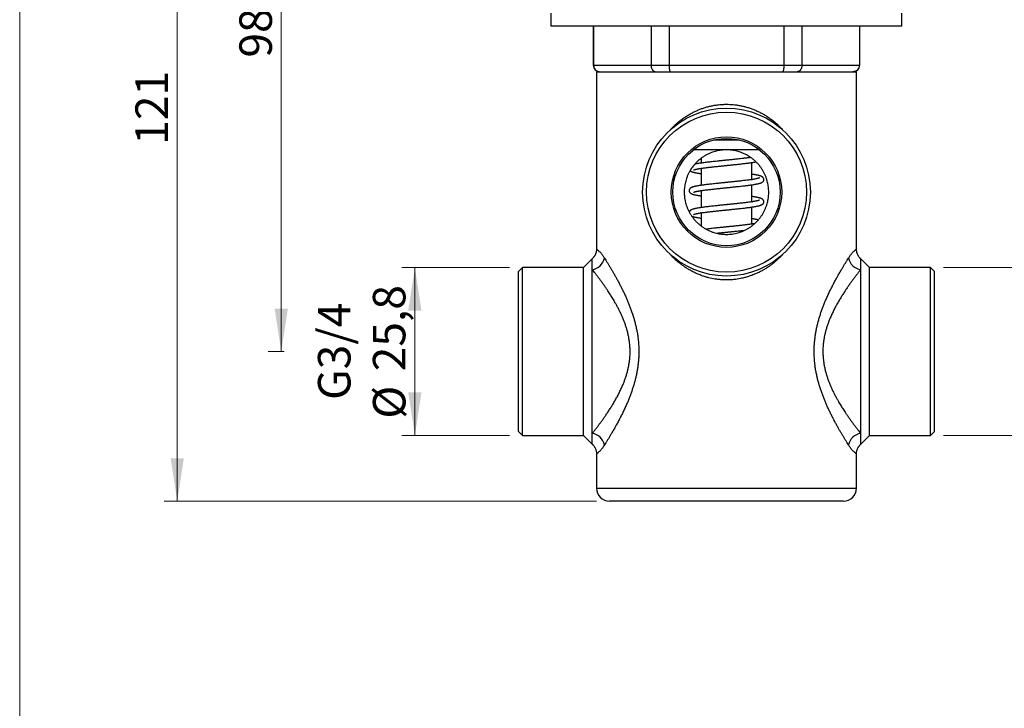
# Model space of a CAD drawing. Units: millimetres. Extents: x 20 to 400, y 25 to 574.
# Drawn here: x 20 to 171, y 268 to 374 of the extents above; entities that cross this region are included whole.
import ezdxf

# ---------------------------------------------------------------- set-up
doc = ezdxf.new("R2010")
doc.units = ezdxf.units.MM
doc.header["$LTSCALE"] = 2
doc.styles.add('SLDTEXTSTYLE2', font='TXT', dxfattribs={"width": 0.605})
doc.dimstyles.new('SLDDIMSTYLE1', dxfattribs={"dimtxt": 5, "dimasz": 6.604, "dimexe": 0, "dimexo": 0.0625, "dimgap": 1.25, "dimtad": 1, "dimrnd": 1e-09, "dimzin": 12, "dimdsep": 46, "dimtxsty": 'SLDTEXTSTYLE2', "dimsah": 1, "dimcen": 0.09, "dimadec": 0, "dimazin": 3, "dimtfac": 1, "dimtofl": 0, "dimtmove": 0, "dimatfit": 3, "dimfxl": 0, "dimfrac": 2, "dimtolj": 1, "dimtzin": 12, "dimarcsym": 0})

# ---------------------------------------------------------------- blocks, each defined once
blk = doc.blocks.new('_D_2')
at = {"color": 7, "linetype": 'Continuous', "lineweight": 0}
for p, q in [((86.24, 421.04), (42.24, 421.04)), ((44.24, 300.04), (44.24, 421.04)), ((108.74, 300.04), (42.24, 300.04))]:
    blk.add_line(p, q, dxfattribs=at)
at = {"color": 7, "linetype": 'Continuous', "lineweight": 18}
for points in [[(44.24, 421.04), (43.22, 414.44), (45.26, 414.44)], [(44.24, 300.04), (45.26, 306.64), (43.22, 306.64)]]:
    blk.add_solid(points, dxfattribs=at)
at = {"color": 7, "linetype": 'Continuous', "lineweight": 18, "insert": (37.8, 354.81), "char_height": 5, "attachment_point": 1, "rotation": 90, "style": 'SLDTEXTSTYLE2'}
blk.add_mtext('121', dxfattribs=at)
blk = doc.blocks.new('_D_3')
at = {"color": 7, "linetype": 'Continuous', "lineweight": 0}
for p, q in [((86.24, 421.04), (58.24, 421.04)), ((60.24, 323.04), (60.24, 421.04)), ((60.67, 323.04), (58.24, 323.04))]:
    blk.add_line(p, q, dxfattribs=at)
at = {"color": 7, "linetype": 'Continuous', "lineweight": 18}
for points in [[(60.24, 421.04), (59.22, 414.44), (61.26, 414.44)], [(60.24, 323.04), (61.26, 329.64), (59.22, 329.64)]]:
    blk.add_solid(points, dxfattribs=at)
at = {"color": 7, "linetype": 'Continuous', "lineweight": 18, "insert": (53.8, 368.22), "char_height": 5, "attachment_point": 1, "rotation": 90, "style": 'SLDTEXTSTYLE2'}
blk.add_mtext('98', dxfattribs=at)
blk = doc.blocks.new('_D_4')
at = {"color": 7, "linetype": 'Continuous', "lineweight": 0}
for p, q in [((162.14, 335.94), (191.24, 335.94)), ((189.24, 335.94), (189.24, 310.14)), ((162.14, 310.14), (191.24, 310.14))]:
    blk.add_line(p, q, dxfattribs=at)
at = {"color": 7, "linetype": 'Continuous', "lineweight": 18}
for points in [[(189.24, 335.94), (188.22, 329.34), (190.26, 329.34)], [(189.24, 310.14), (190.26, 316.74), (188.22, 316.74)]]:
    blk.add_solid(points, dxfattribs=at)
at = {"color": 7, "linetype": 'Continuous', "lineweight": 18, "char_height": 5, "attachment_point": 1, "rotation": 90, "style": 'SLDTEXTSTYLE2'}
for s, insert in [('25,8', (182.78, 320)), ('G3/4', (174.34, 315.6)), ('%%c', (182.8, 312.71))]:
    blk.add_mtext(s, dxfattribs=dict(at, insert=insert))
blk = doc.blocks.new('_D_5')
at = {"color": 7, "linetype": 'Continuous', "lineweight": 0}
for p, q in [((95.34, 335.94), (78.8, 335.94)), ((80.8, 335.94), (80.8, 310.14)), ((95.34, 310.14), (78.8, 310.14))]:
    blk.add_line(p, q, dxfattribs=at)
at = {"color": 7, "linetype": 'Continuous', "lineweight": 18}
for points in [[(80.8, 335.94), (79.78, 329.34), (81.81, 329.34)], [(80.8, 310.14), (81.81, 316.74), (79.78, 316.74)]]:
    blk.add_solid(points, dxfattribs=at)
at = {"color": 7, "linetype": 'Continuous', "lineweight": 18, "char_height": 5, "attachment_point": 1, "rotation": 90, "style": 'SLDTEXTSTYLE2'}
for s, insert in [('25,8', (74.34, 320)), ('G3/4', (65.89, 315.6)), ('%%c', (74.35, 312.71))]:
    blk.add_mtext(s, dxfattribs=dict(at, insert=insert))

msp = doc.modelspace()

# ---------------------------------------------------------------- linework, layer by layer
at = {"color": 7, "linetype": 'Continuous', "lineweight": 18}
msp.add_line((20, 574), (20, 25.482), dxfattribs=at)
at = {"color": 7, "linetype": 'Continuous', "lineweight": 25}
for p, q in [((101.741, 375.04), (101.741, 373.04)), ((155.741, 373.04), (155.741, 375.04)), ((155.741, 373.04), (101.741, 373.04)), ((108.241, 373.04), (108.241, 367.04)), ((108.303, 373.04), (108.303, 367.04)), ((117.135, 373.04), (117.135, 367.04)), ((119.909, 373.04), (119.909, 367.04)), ((137.572, 373.04), (137.572, 367.04)), ((140.346, 373.04), (140.346, 367.04)), ((149.178, 373.04), (149.178, 367.04)), ((149.241, 367.04), (149.241, 373.04)), ((108.303, 367.04), (117.135, 367.04)), ((117.135, 367.04), (119.909, 367.04)), ((119.909, 367.04), (137.572, 367.04)), ((137.572, 367.04), (140.346, 367.04)), ((140.346, 367.04), (149.178, 367.04)), ((108.741, 366.04), (108.741, 338.765)), ((108.741, 366.04), (128.741, 366.04)), ((128.741, 366.04), (148.741, 366.04)), ((148.741, 338.765), (148.741, 366.04)), ((130.756, 355.54), (126.725, 355.54)), ((128.741, 354.04), (123.66, 354.04)), ((133.821, 354.04), (128.741, 354.04)), ((124.841, 352.738), (124.841, 352)), ((132.641, 349.469), (132.641, 352.086)), ((124.841, 351.196), (124.841, 348.58)), ((132.641, 349.486), (132.693, 349.478)), ((132.641, 346.05), (132.641, 348.666)), ((124.841, 347.76), (124.787, 347.768)), ((124.841, 347.776), (124.841, 345.16)), ((124.841, 344.34), (124.787, 344.348)), ((124.841, 344.356), (124.841, 342.343)), ((132.641, 342.63), (132.641, 345.246)), ((132.641, 342.646), (132.694, 342.638)), ((108.091, 337.29), (106.741, 335.94)), ((108.091, 335.641), (108.091, 337.29)), ((150.741, 335.94), (149.391, 337.29)), ((149.391, 335.641), (149.391, 337.29)), ((97.341, 335.94), (96.741, 335.34)), ((96.741, 323.04), (96.741, 335.34)), ((106.741, 335.94), (97.341, 335.94)), ((97.341, 323.04), (97.341, 335.94)), ((106.741, 323.04), (106.741, 335.94)), ((108.091, 310.439), (108.091, 335.641)), ((149.391, 310.439), (149.391, 335.641)), ((160.141, 335.94), (150.741, 335.94)), ((150.741, 323.04), (150.741, 335.94)), ((160.741, 335.34), (160.141, 335.94)), ((160.141, 323.04), (160.141, 335.94)), ((160.741, 323.04), (160.741, 335.34)), ((96.741, 310.74), (96.741, 323.04)), ((97.341, 310.14), (97.341, 323.04)), ((106.741, 310.14), (106.741, 323.04)), ((150.741, 310.14), (150.741, 323.04)), ((160.141, 310.14), (160.141, 323.04)), ((160.741, 310.74), (160.741, 323.04)), ((96.741, 310.74), (97.341, 310.14)), ((160.141, 310.14), (160.741, 310.74)), ((97.341, 310.14), (106.741, 310.14)), ((106.741, 310.14), (108.091, 308.79)), ((108.091, 308.79), (108.091, 310.439)), ((149.391, 308.79), (149.391, 310.439)), ((149.391, 308.79), (150.741, 310.14)), ((150.741, 310.14), (160.141, 310.14)), ((108.741, 307.316), (108.741, 302.04)), ((148.741, 302.04), (148.741, 307.316)), ((146.741, 300.04), (110.741, 300.04))]:
    msp.add_line(p, q, dxfattribs=at)
at = {"color": 8, "linetype": 'Continuous', "lineweight": 25}
for p, q in [((108.241, 367.04), (108.303, 367.04)), ((149.178, 367.04), (149.241, 367.04)), ((108.741, 302.04), (148.741, 302.04))]:
    msp.add_line(p, q, dxfattribs=at)
at = {"color": 7, "linetype": 'Continuous', "lineweight": 25}
for radius in [12.9, 12.3, 8.5, 8.25]:
    msp.add_circle((128.741, 347.54), radius, dxfattribs=at)
for centre, radius, start, end in [((109.241, 367.04), 1, 180, 270), ((148.241, 367.04), 1, 270, 0), ((107.763, 337.869), 2.252, 278.35785, 348.22637), ((149.718, 337.869), 2.252, 191.77363, 261.64215), ((107.763, 308.211), 2.252, 11.77363, 81.64215), ((149.718, 308.211), 2.252, 98.35785, 168.22637), ((110.741, 302.04), 2, 180, 270), ((146.741, 302.04), 2, 270, 0)]:
    msp.add_arc(centre, radius, start, end, dxfattribs=at)
for points, knots in [([(108.303, 367.04), (108.306, 366.986), (108.311, 366.875), (108.352, 366.715), (108.417, 366.563), (108.505, 366.425), (108.615, 366.303), (108.743, 366.201), (108.887, 366.12), (109.028, 366.071), (109.159, 366.046), (109.239, 366.04), (109.281, 366.04), (109.284, 366.04)], [0, 0, 0, 0, 0.1025348, 0.2080712, 0.3105986, 0.4160417, 0.5196969, 0.6262259, 0.7323246, 0.8413647, 0.9171775, 0.9940099, 1, 1, 1, 1]), ([(117.135, 367.04), (117.137, 366.986), (117.141, 366.875), (117.173, 366.715), (117.222, 366.563), (117.29, 366.425), (117.374, 366.303), (117.472, 366.201), (117.583, 366.12), (117.691, 366.071), (117.791, 366.046), (117.852, 366.04), (117.884, 366.04), (117.886, 366.04)], [0, 0, 0, 0, 0.1025348, 0.2080712, 0.3105986, 0.4160417, 0.5196969, 0.6262259, 0.7323246, 0.8413647, 0.9171775, 0.9940099, 1, 1, 1, 1]), ([(119.909, 367.04), (119.91, 366.986), (119.911, 366.875), (119.92, 366.715), (119.935, 366.563), (119.956, 366.425), (119.981, 366.303), (120.011, 366.201), (120.045, 366.12), (120.078, 366.071), (120.109, 366.046), (120.128, 366.04), (120.138, 366.04), (120.138, 366.04)], [0, 0, 0, 0, 0.1025348, 0.2080712, 0.3105986, 0.4160417, 0.5196969, 0.6262259, 0.7323246, 0.8413647, 0.9171775, 0.9940099, 1, 1, 1, 1]), ([(137.572, 367.04), (137.572, 366.986), (137.571, 366.875), (137.561, 366.715), (137.546, 366.563), (137.526, 366.425), (137.5, 366.303), (137.47, 366.201), (137.436, 366.12), (137.403, 366.071), (137.373, 366.046), (137.354, 366.04), (137.344, 366.04), (137.343, 366.04)], [0, 0, 0, 0, 0.1025348, 0.2080712, 0.3105986, 0.4160417, 0.5196969, 0.6262259, 0.7323246, 0.8413647, 0.9171775, 0.9940099, 1, 1, 1, 1]), ([(140.346, 367.04), (140.344, 366.986), (140.34, 366.875), (140.309, 366.715), (140.259, 366.563), (140.191, 366.425), (140.107, 366.303), (140.009, 366.201), (139.898, 366.12), (139.791, 366.071), (139.691, 366.046), (139.629, 366.04), (139.597, 366.04), (139.595, 366.04)], [0, 0, 0, 0, 0.1025348, 0.2080712, 0.3105986, 0.4160417, 0.5196969, 0.6262259, 0.7323246, 0.8413647, 0.9171775, 0.9940099, 1, 1, 1, 1]), ([(149.178, 367.04), (149.176, 366.986), (149.17, 366.875), (149.129, 366.715), (149.064, 366.563), (148.976, 366.425), (148.866, 366.303), (148.739, 366.201), (148.594, 366.12), (148.453, 366.071), (148.323, 366.046), (148.242, 366.04), (148.2, 366.04), (148.197, 366.04)], [0, 0, 0, 0, 0.1025348, 0.2080712, 0.3105986, 0.4160417, 0.5196969, 0.6262259, 0.7323246, 0.8413647, 0.9171775, 0.9940099, 1, 1, 1, 1]), ([(128.741, 354.04), (128.875, 354.038), (129.143, 354.033), (129.545, 353.993), (129.942, 353.932), (130.334, 353.846), (130.716, 353.737), (131.089, 353.605), (131.451, 353.452), (131.802, 353.278), (132.14, 353.085), (132.472, 352.867), (132.796, 352.626), (133.11, 352.358), (133.406, 352.072), (133.684, 351.768), (133.95, 351.436), (134.203, 351.073), (134.438, 350.679), (134.647, 350.266), (134.827, 349.837), (134.965, 349.427), (135.069, 349.04), (135.143, 348.679), (135.198, 348.313), (135.232, 347.943), (135.244, 347.572), (135.235, 347.2), (135.205, 346.83), (135.154, 346.462), (135.082, 346.099), (134.984, 345.715), (134.852, 345.311), (134.682, 344.892), (134.486, 344.489), (134.268, 344.111), (134.033, 343.76), (133.784, 343.433), (133.514, 343.122), (133.225, 342.829), (132.907, 342.545), (132.557, 342.272), (132.173, 342.015), (131.769, 341.783), (131.348, 341.58), (130.922, 341.411), (130.493, 341.276), (130.063, 341.172), (129.624, 341.096), (129.181, 341.05), (128.754, 341.036), (128.345, 341.049), (127.955, 341.085), (127.569, 341.143), (127.188, 341.225), (126.785, 341.336), (126.364, 341.484), (125.929, 341.674), (125.512, 341.893), (125.129, 342.13), (124.78, 342.381), (124.463, 342.641), (124.162, 342.92), (123.881, 343.217), (123.609, 343.543), (123.351, 343.898), (123.108, 344.286), (122.892, 344.693), (122.704, 345.115), (122.557, 345.521), (122.446, 345.906), (122.364, 346.267), (122.301, 346.634), (122.259, 347.005), (122.239, 347.379), (122.241, 347.753), (122.264, 348.127), (122.309, 348.498), (122.374, 348.865), (122.466, 349.253), (122.59, 349.659), (122.752, 350.079), (122.94, 350.484), (123.149, 350.863), (123.375, 351.217), (123.616, 351.545), (123.877, 351.858), (124.156, 352.154), (124.465, 352.442), (124.807, 352.721), (125.184, 352.986), (125.581, 353.226), (125.995, 353.438), (126.4, 353.609), (126.792, 353.745), (127.166, 353.85), (127.547, 353.933), (127.934, 353.993), (128.332, 354.033), (128.602, 354.038), (128.741, 354.04)], [0, 0, 0, 0, 0.0096158, 0.0192667, 0.028931, 0.038585, 0.0482034, 0.0577872, 0.0673989, 0.0770226, 0.0866392, 0.0962271, 0.1065083, 0.1168181, 0.1271385, 0.13745, 0.1477325, 0.159123, 0.1705599, 0.1820067, 0.1934321, 0.204813, 0.2136819, 0.222581, 0.2314882, 0.240383, 0.2492482, 0.2581235, 0.2670288, 0.2759464, 0.2848559, 0.2937347, 0.3048025, 0.3159003, 0.3270024, 0.338076, 0.3483483, 0.358649, 0.3689598, 0.3792612, 0.3895339, 0.4009651, 0.4124427, 0.4239314, 0.4354, 0.4468235, 0.4574503, 0.4681245, 0.4788124, 0.4894816, 0.5001042, 0.5094452, 0.5188184, 0.5282039, 0.5375798, 0.5469232, 0.5584936, 0.5700984, 0.5817069, 0.5932824, 0.6035072, 0.6137603, 0.6240241, 0.6342792, 0.6445056, 0.6558613, 0.667262, 0.6786725, 0.6900627, 0.7014095, 0.7103356, 0.7192922, 0.7282565, 0.7372082, 0.7461302, 0.7550672, 0.7640353, 0.7730158, 0.7819876, 0.7909279, 0.8019317, 0.8129655, 0.8240038, 0.8350135, 0.8451755, 0.8553651, 0.8655646, 0.8757554, 0.8859183, 0.8973285, 0.9087842, 0.9202509, 0.931698, 0.943101, 0.9524688, 0.9618685, 0.9712771, 0.9806731, 0.9900378, 1, 1, 1, 1]), ([(123.674, 350.945), (123.674, 350.945), (123.673, 350.943), (123.678, 350.946), (123.687, 350.95), (123.7, 350.955), (123.72, 350.963), (123.745, 350.972), (123.779, 350.984), (123.823, 350.997), (123.874, 351.011), (123.928, 351.025), (123.981, 351.038), (124.031, 351.05), (124.081, 351.061), (124.132, 351.072), (124.193, 351.085), (124.267, 351.099), (124.356, 351.116), (124.453, 351.133), (124.565, 351.153), (124.7, 351.174), (124.861, 351.199), (125.05, 351.227), (125.271, 351.258), (125.525, 351.291), (125.784, 351.323), (126.039, 351.354), (126.285, 351.383), (126.545, 351.412), (126.81, 351.442), (127.082, 351.471), (127.353, 351.5), (127.618, 351.528), (127.858, 351.552), (128.07, 351.574), (128.255, 351.593), (128.41, 351.609), (128.535, 351.622), (128.634, 351.632), (128.71, 351.64), (128.782, 351.647), (128.864, 351.655), (128.969, 351.666), (129.1, 351.679), (129.258, 351.695), (129.443, 351.714), (129.654, 351.736), (129.89, 351.76), (130.172, 351.79), (130.486, 351.823), (130.818, 351.859), (131.145, 351.896), (131.464, 351.933), (131.774, 351.97), (132.059, 352.006), (132.321, 352.04), (132.56, 352.073), (132.79, 352.107), (133.009, 352.142), (133.174, 352.17), (133.257, 352.186), (133.278, 352.19)], [0, 0, 0, 0, 0.00085876, 0.0126597, 0.02327718, 0.03267105, 0.04094882, 0.05019461, 0.06117453, 0.07389644, 0.08679775, 0.09943803, 0.11015549, 0.11930943, 0.12820638, 0.13696175, 0.14557493, 0.15882077, 0.17171164, 0.18486818, 0.19977671, 0.21688276, 0.23618882, 0.25769791, 0.28141487, 0.30734202, 0.3354805, 0.35649939, 0.37860733, 0.40180519, 0.42492384, 0.44646159, 0.47020856, 0.49166566, 0.51083095, 0.52769815, 0.54226544, 0.55453137, 0.5644942, 0.57175106, 0.57768979, 0.58254922, 0.58873694, 0.59694827, 0.60718413, 0.61968727, 0.63429154, 0.65099825, 0.66980881, 0.69072516, 0.71926747, 0.74701022, 0.77394605, 0.80357771, 0.83217096, 0.85972331, 0.88623229, 0.91169664, 0.93611691, 0.96420879, 0.99118602, 1, 1, 1, 1]), ([(132.469, 352.864), (132.434, 352.859), (132.301, 352.84), (132.082, 352.811), (131.82, 352.777), (131.586, 352.748), (131.339, 352.719), (131.061, 352.687), (130.758, 352.653), (130.435, 352.618), (130.127, 352.585), (129.836, 352.555), (129.564, 352.527), (129.33, 352.503), (129.133, 352.483), (128.977, 352.467), (128.849, 352.454), (128.76, 352.445), (128.7, 352.439), (128.651, 352.434), (128.589, 352.427), (128.508, 352.419), (128.408, 352.409), (128.28, 352.396), (128.121, 352.38), (127.928, 352.36), (127.717, 352.338), (127.498, 352.315), (127.212, 352.285), (126.869, 352.249), (126.478, 352.206), (126.113, 352.164), (125.774, 352.124), (125.434, 352.082), (125.095, 352.037), (124.76, 351.989), (124.454, 351.941), (124.219, 351.899), (124.048, 351.866), (123.939, 351.843), (123.879, 351.83), (123.854, 351.824)], [0, 0, 0, 0, 0.0149194, 0.0571583, 0.0844054, 0.1122999, 0.1408402, 0.1692779, 0.2052864, 0.239101, 0.2707116, 0.3001164, 0.3273132, 0.3522982, 0.3695836, 0.3854647, 0.3982568, 0.4075007, 0.4116915, 0.4159117, 0.4219837, 0.4299096, 0.4396899, 0.4513253, 0.4677377, 0.4868249, 0.5085065, 0.5307298, 0.5526143, 0.5953627, 0.6367638, 0.6768137, 0.7155082, 0.7528464, 0.7986303, 0.8444662, 0.8903724, 0.9363608, 0.9615782, 0.9841716, 1, 1, 1, 1]), ([(123.147, 350.849), (123.16, 350.837), (123.183, 350.815), (123.216, 350.79), (123.243, 350.772), (123.271, 350.753), (123.304, 350.735), (123.345, 350.713), (123.397, 350.69), (123.456, 350.666), (123.515, 350.645), (123.568, 350.628), (123.617, 350.613), (123.672, 350.597), (123.736, 350.58), (123.818, 350.56), (123.92, 350.536), (124.045, 350.51), (124.196, 350.48), (124.369, 350.449), (124.566, 350.417), (124.724, 350.392), (124.822, 350.378), (124.841, 350.376)], [0, 0, 0, 0, 0.0297138, 0.0543978, 0.0761348, 0.1013199, 0.1301028, 0.1624764, 0.2101643, 0.2592135, 0.3032425, 0.3423039, 0.3773858, 0.4092451, 0.4561419, 0.5081939, 0.5660325, 0.6387712, 0.7174245, 0.8002091, 0.8871231, 0.9781708, 1, 1, 1, 1]), ([(123.673, 347.524), (123.673, 347.524), (123.671, 347.522), (123.68, 347.527), (123.706, 347.538), (123.741, 347.551), (123.788, 347.566), (123.847, 347.584), (123.915, 347.602), (123.987, 347.62), (124.061, 347.637), (124.141, 347.654), (124.226, 347.671), (124.318, 347.689), (124.421, 347.708), (124.54, 347.728), (124.681, 347.751), (124.846, 347.777), (125.037, 347.805), (125.256, 347.836), (125.494, 347.867), (125.749, 347.899), (126.019, 347.932), (126.314, 347.966), (126.622, 348.001), (126.928, 348.034), (127.219, 348.066), (127.491, 348.094), (127.75, 348.121), (127.993, 348.146), (128.218, 348.169), (128.412, 348.189), (128.559, 348.204), (128.662, 348.215), (128.725, 348.221), (128.775, 348.226), (128.823, 348.231), (128.895, 348.238), (129.005, 348.25), (129.159, 348.265), (129.35, 348.285), (129.559, 348.306), (129.782, 348.329), (130.008, 348.353), (130.244, 348.378), (130.478, 348.402), (130.753, 348.432), (131.062, 348.466), (131.398, 348.505), (131.71, 348.542), (131.998, 348.578), (132.263, 348.612), (132.519, 348.647), (132.765, 348.683), (132.995, 348.72), (133.198, 348.754), (133.376, 348.788), (133.529, 348.819), (133.665, 348.85), (133.792, 348.882), (133.892, 348.911), (133.968, 348.935), (134.022, 348.955), (134.08, 348.978), (134.14, 349.005), (134.197, 349.035), (134.248, 349.067), (134.295, 349.103), (134.34, 349.143), (134.389, 349.197), (134.432, 349.261), (134.461, 349.322), (134.476, 349.37), (134.485, 349.413), (134.49, 349.458), (134.49, 349.512), (134.479, 349.579), (134.452, 349.657), (134.406, 349.737), (134.35, 349.803), (134.301, 349.848), (134.25, 349.887), (134.195, 349.921), (134.139, 349.951), (134.085, 349.975), (134.036, 349.995), (133.987, 350.013), (133.919, 350.037), (133.83, 350.063), (133.727, 350.09), (133.634, 350.113), (133.547, 350.132), (133.459, 350.151), (133.367, 350.169), (133.27, 350.188), (133.165, 350.206), (133.048, 350.227), (132.91, 350.249), (132.773, 350.27), (132.679, 350.284), (132.641, 350.29)], [0, 0, 0, 0, 0.0007147, 0.0103729, 0.020075, 0.0293074, 0.0378927, 0.0490355, 0.0588996, 0.0676949, 0.0763641, 0.0850166, 0.0936513, 0.102267, 0.111267, 0.1214145, 0.1327286, 0.1452109, 0.1588632, 0.1736886, 0.1896861, 0.2046481, 0.2205119, 0.2372787, 0.2546291, 0.2709692, 0.286079, 0.2999573, 0.3126033, 0.3252986, 0.3364421, 0.3460324, 0.3540665, 0.3581312, 0.3612607, 0.3634547, 0.3654652, 0.3683859, 0.3741154, 0.3817011, 0.3911441, 0.4024455, 0.412826, 0.4243978, 0.4366815, 0.4487558, 0.4605958, 0.4798067, 0.4983699, 0.5162848, 0.5335497, 0.5501633, 0.5661248, 0.5844208, 0.6018338, 0.6183827, 0.6340699, 0.6488955, 0.6624818, 0.676842, 0.6918483, 0.7000677, 0.7075336, 0.7152931, 0.7247006, 0.7328593, 0.7407079, 0.7478975, 0.7544437, 0.761263, 0.7691991, 0.7747127, 0.7789772, 0.7822096, 0.7855128, 0.7902551, 0.7954418, 0.8020724, 0.811683, 0.8195084, 0.8263781, 0.8342559, 0.8431503, 0.8517586, 0.859329, 0.8658875, 0.8725666, 0.8806797, 0.8944105, 0.9066577, 0.9162951, 0.9249971, 0.9336803, 0.9423457, 0.9509942, 0.9596789, 0.9692599, 0.9800397, 0.9920165, 1, 1, 1, 1]), ([(124.841, 351.179), (124.836, 351.18), (124.817, 351.183), (124.8, 351.186), (124.787, 351.188)], [0, 0, 0, 0, 0.2426854, 1, 1, 1, 1]), ([(133.811, 349.722), (133.81, 349.722), (133.81, 349.722), (133.802, 349.718), (133.784, 349.711), (133.755, 349.7), (133.715, 349.686), (133.671, 349.672), (133.627, 349.66), (133.575, 349.646), (133.512, 349.63), (133.429, 349.61), (133.323, 349.588), (133.193, 349.562), (133.035, 349.533), (132.852, 349.502), (132.644, 349.469), (132.407, 349.435), (132.141, 349.399), (131.845, 349.36), (131.519, 349.32), (131.199, 349.283), (130.9, 349.249), (130.637, 349.22), (130.385, 349.193), (130.134, 349.166), (129.888, 349.14), (129.649, 349.116), (129.43, 349.093), (129.231, 349.073), (129.055, 349.055), (128.906, 349.04), (128.795, 349.028), (128.711, 349.02), (128.636, 349.012), (128.544, 349.003), (128.429, 348.991), (128.276, 348.975), (128.081, 348.955), (127.841, 348.931), (127.578, 348.904), (127.254, 348.87), (126.888, 348.831), (126.494, 348.787), (126.125, 348.745), (125.783, 348.705), (125.468, 348.666), (125.175, 348.627), (124.902, 348.589), (124.647, 348.551), (124.408, 348.513), (124.211, 348.478), (124.052, 348.447), (123.929, 348.421), (123.825, 348.398), (123.744, 348.378), (123.681, 348.361), (123.627, 348.346), (123.572, 348.329), (123.517, 348.311), (123.461, 348.291), (123.405, 348.269), (123.35, 348.244), (123.3, 348.218), (123.255, 348.192), (123.214, 348.164), (123.168, 348.127), (123.118, 348.078), (123.073, 348.021), (123.036, 347.958), (123.011, 347.897), (122.997, 347.838), (122.991, 347.785), (122.992, 347.732), (123, 347.678), (123.016, 347.626), (123.038, 347.574), (123.067, 347.523), (123.108, 347.468), (123.163, 347.412), (123.217, 347.369), (123.267, 347.336), (123.316, 347.308), (123.361, 347.286), (123.406, 347.266), (123.466, 347.242), (123.549, 347.213), (123.665, 347.178), (123.799, 347.144), (123.942, 347.111), (124.097, 347.079), (124.271, 347.047), (124.47, 347.012), (124.66, 346.982), (124.791, 346.963), (124.841, 346.956)], [0, 0, 0, 0, 0.0041696, 0.0107427, 0.0183185, 0.0288962, 0.0380844, 0.0459386, 0.0528441, 0.0590924, 0.0679697, 0.0778211, 0.088648, 0.1020325, 0.1162836, 0.1313849, 0.1473391, 0.1641447, 0.1818033, 0.2003172, 0.2196867, 0.2398842, 0.2546974, 0.2686835, 0.2818424, 0.2941713, 0.307243, 0.3192284, 0.3301263, 0.3399352, 0.3486537, 0.3561022, 0.3619398, 0.3650635, 0.3684298, 0.3729434, 0.3786047, 0.3854143, 0.3955415, 0.4074651, 0.4210916, 0.4349449, 0.456539, 0.4774371, 0.4976379, 0.5171392, 0.5359398, 0.5541495, 0.5723337, 0.5905737, 0.6088754, 0.6272424, 0.6401398, 0.6523622, 0.6632882, 0.6729157, 0.6795679, 0.6858072, 0.6927671, 0.700645, 0.7076247, 0.7155449, 0.7241577, 0.7320125, 0.7388858, 0.7448385, 0.7511144, 0.7582563, 0.7661796, 0.7721746, 0.7781359, 0.7833914, 0.7874678, 0.7915589, 0.7959102, 0.8006999, 0.8048775, 0.8103329, 0.8170881, 0.8243751, 0.832768, 0.8403201, 0.847556, 0.8544837, 0.8609519, 0.8669237, 0.8803945, 0.895938, 0.9116141, 0.9263765, 0.9409199, 0.9563104, 0.9725602, 0.9896709, 1, 1, 1, 1]), ([(133.815, 346.305), (133.815, 346.305), (133.817, 346.307), (133.8, 346.298), (133.773, 346.287), (133.738, 346.274), (133.695, 346.26), (133.644, 346.244), (133.595, 346.231), (133.547, 346.218), (133.491, 346.205), (133.423, 346.189), (133.335, 346.17), (133.227, 346.148), (133.094, 346.123), (132.931, 346.095), (132.742, 346.065), (132.524, 346.032), (132.273, 345.996), (132.015, 345.962), (131.754, 345.929), (131.498, 345.898), (131.224, 345.866), (130.941, 345.834), (130.66, 345.803), (130.392, 345.774), (130.138, 345.747), (129.877, 345.719), (129.615, 345.692), (129.357, 345.666), (129.134, 345.643), (128.944, 345.623), (128.784, 345.607), (128.653, 345.594), (128.531, 345.581), (128.397, 345.568), (128.232, 345.551), (128.035, 345.531), (127.808, 345.507), (127.555, 345.481), (127.29, 345.453), (126.972, 345.42), (126.617, 345.381), (126.231, 345.338), (125.87, 345.295), (125.534, 345.254), (125.224, 345.214), (124.942, 345.175), (124.687, 345.138), (124.46, 345.101), (124.258, 345.066), (124.08, 345.033), (123.922, 345), (123.782, 344.968), (123.654, 344.934), (123.534, 344.898), (123.445, 344.866), (123.381, 344.838), (123.339, 344.819), (123.293, 344.795), (123.242, 344.764), (123.19, 344.726), (123.146, 344.687), (123.111, 344.649), (123.085, 344.616), (123.057, 344.575), (123.031, 344.529), (123.019, 344.492), (123.013, 344.476)], [0, 0, 0, 0, 0.0067229, 0.0171286, 0.027809, 0.0378604, 0.0503101, 0.0614568, 0.0710135, 0.0789759, 0.0867754, 0.0979304, 0.1101547, 0.1234494, 0.1398815, 0.1577403, 0.1770284, 0.1977499, 0.2199032, 0.2434921, 0.26213, 0.2815783, 0.3018366, 0.3223739, 0.3417299, 0.3598197, 0.3766421, 0.3921925, 0.4109456, 0.4274345, 0.4416556, 0.4536088, 0.463642, 0.4719939, 0.4784691, 0.4869531, 0.4974516, 0.5099657, 0.5244971, 0.5410485, 0.5588624, 0.5764522, 0.6040491, 0.6309802, 0.6572437, 0.6828375, 0.7077614, 0.7319205, 0.7551454, 0.777436, 0.7987943, 0.8192235, 0.8389178, 0.857991, 0.8767663, 0.8967109, 0.917054, 0.9251848, 0.9331478, 0.9416385, 0.9509616, 0.9611586, 0.9709686, 0.9772298, 0.9825503, 0.987586, 0.9944518, 1, 1, 1, 1]), ([(123.671, 344.103), (123.671, 344.103), (123.668, 344.101), (123.68, 344.107), (123.705, 344.117), (123.741, 344.131), (123.786, 344.146), (123.837, 344.161), (123.889, 344.175), (123.94, 344.188), (123.985, 344.199), (124.027, 344.209), (124.087, 344.223), (124.177, 344.242), (124.293, 344.264), (124.413, 344.286), (124.536, 344.308), (124.679, 344.331), (124.846, 344.357), (125.038, 344.385), (125.259, 344.416), (125.497, 344.447), (125.752, 344.479), (126.022, 344.512), (126.312, 344.546), (126.611, 344.58), (126.905, 344.612), (127.183, 344.642), (127.444, 344.669), (127.693, 344.695), (127.929, 344.72), (128.148, 344.742), (128.338, 344.762), (128.488, 344.777), (128.596, 344.788), (128.667, 344.795), (128.731, 344.802), (128.808, 344.81), (128.915, 344.82), (129.053, 344.834), (129.221, 344.852), (129.419, 344.872), (129.627, 344.893), (129.84, 344.915), (130.047, 344.937), (130.255, 344.959), (130.459, 344.98), (130.712, 345.008), (131.009, 345.041), (131.341, 345.078), (131.65, 345.115), (131.935, 345.15), (132.197, 345.184), (132.451, 345.218), (132.697, 345.253), (132.931, 345.289), (133.144, 345.325), (133.334, 345.36), (133.495, 345.392), (133.63, 345.422), (133.744, 345.449), (133.848, 345.478), (133.946, 345.508), (134.045, 345.543), (134.122, 345.576), (134.185, 345.609), (134.231, 345.637), (134.281, 345.671), (134.335, 345.717), (134.386, 345.772), (134.429, 345.836), (134.453, 345.886), (134.468, 345.924), (134.476, 345.953), (134.484, 345.986), (134.49, 346.027), (134.49, 346.088), (134.479, 346.159), (134.455, 346.229), (134.424, 346.287), (134.391, 346.334), (134.361, 346.369), (134.336, 346.395), (134.312, 346.418), (134.281, 346.443), (134.241, 346.473), (134.19, 346.504), (134.137, 346.532), (134.083, 346.556), (134.029, 346.578), (133.963, 346.602), (133.887, 346.626), (133.801, 346.651), (133.718, 346.672), (133.637, 346.692), (133.553, 346.711), (133.464, 346.73), (133.37, 346.749), (133.269, 346.768), (133.157, 346.788), (133.028, 346.81), (132.877, 346.834), (132.747, 346.855), (132.663, 346.867), (132.641, 346.87)], [0, 0, 0, 0, 0.0009304, 0.0105, 0.0206732, 0.0306014, 0.0402333, 0.0489491, 0.0570383, 0.0639973, 0.0698169, 0.0745074, 0.0789407, 0.0904054, 0.1032978, 0.1125867, 0.1229762, 0.134481, 0.1471028, 0.1608439, 0.175706, 0.1916885, 0.2065957, 0.2223652, 0.2389977, 0.2557187, 0.2713164, 0.2857749, 0.2990934, 0.3112701, 0.3235484, 0.3343897, 0.3437929, 0.3517229, 0.3564745, 0.3597447, 0.3621836, 0.3659048, 0.3711787, 0.3779515, 0.3862239, 0.3959969, 0.4072712, 0.4171842, 0.4278717, 0.4384984, 0.4489385, 0.4591906, 0.4780916, 0.4963225, 0.5138823, 0.5307692, 0.5469817, 0.5625195, 0.5803346, 0.5976263, 0.6144659, 0.6308569, 0.6468009, 0.6597413, 0.6723529, 0.6846395, 0.6969334, 0.7104283, 0.7249331, 0.7320721, 0.7390994, 0.746361, 0.7542745, 0.7622636, 0.769294, 0.7736228, 0.7770868, 0.7796795, 0.7815842, 0.785092, 0.7900819, 0.7965176, 0.8028519, 0.809049, 0.8141864, 0.8182732, 0.8213928, 0.8249417, 0.82948, 0.8360193, 0.8437094, 0.8516638, 0.8597814, 0.8678211, 0.8753773, 0.8872138, 0.8977838, 0.9071954, 0.9159185, 0.9246584, 0.9334237, 0.9422154, 0.9510347, 0.9604438, 0.9709677, 0.9826047, 0.9953532, 1, 1, 1, 1]), ([(132.641, 346.066), (132.655, 346.064), (132.673, 346.061), (132.69, 346.058), (132.694, 346.058)], [0, 0, 0, 0, 0.7585078, 1, 1, 1, 1]), ([(123.389, 343.854), (123.405, 343.847), (123.443, 343.831), (123.508, 343.807), (123.578, 343.784), (123.642, 343.765), (123.701, 343.749), (123.755, 343.735), (123.811, 343.721), (123.877, 343.706), (123.958, 343.688), (124.058, 343.667), (124.18, 343.644), (124.328, 343.617), (124.501, 343.587), (124.673, 343.56), (124.793, 343.543), (124.841, 343.536)], [0, 0, 0, 0, 0.0509104, 0.1193767, 0.1857044, 0.2422969, 0.2920753, 0.3352416, 0.372917, 0.4258528, 0.4850672, 0.550552, 0.6325863, 0.7229149, 0.8215742, 0.9285546, 1, 1, 1, 1]), ([(133.075, 342.7), (133.026, 342.692), (132.92, 342.673), (132.737, 342.644), (132.521, 342.611), (132.272, 342.576), (132.013, 342.542), (131.751, 342.509), (131.491, 342.477), (131.21, 342.444), (130.918, 342.411), (130.625, 342.379), (130.344, 342.349), (130.079, 342.32), (129.82, 342.293), (129.57, 342.267), (129.334, 342.243), (129.123, 342.222), (128.94, 342.203), (128.782, 342.187), (128.646, 342.173), (128.538, 342.162), (128.443, 342.152), (128.349, 342.143), (128.235, 342.131), (128.101, 342.117), (127.931, 342.1), (127.723, 342.079), (127.476, 342.053), (127.214, 342.025), (126.897, 341.992), (126.542, 341.953), (126.159, 341.909), (125.851, 341.873), (125.677, 341.851), (125.617, 341.844)], [0, 0, 0, 0, 0.0307127, 0.0659081, 0.1041179, 0.1453442, 0.1895893, 0.2247638, 0.2616445, 0.3002319, 0.3400008, 0.3778063, 0.413123, 0.44595, 0.4762784, 0.5078757, 0.5362042, 0.5612597, 0.5830381, 0.6015691, 0.6175247, 0.631168, 0.6401132, 0.6512651, 0.6648299, 0.6808085, 0.699202, 0.7255916, 0.7557614, 0.7889458, 0.821979, 0.8738081, 0.924392, 0.973728, 1, 1, 1, 1]), ([(133.638, 343.272), (133.625, 343.274), (133.599, 343.28), (133.557, 343.29), (133.511, 343.3), (133.444, 343.314), (133.349, 343.333), (133.221, 343.357), (133.07, 343.383), (132.892, 343.412), (132.747, 343.435), (132.657, 343.448), (132.641, 343.45)], [0, 0, 0, 0, 0.04731003, 0.0985812, 0.15353982, 0.21218338, 0.33333571, 0.46774813, 0.6167343, 0.78077257, 0.95984236, 1, 1, 1, 1]), ([(127.208, 341.224), (127.228, 341.227), (127.326, 341.237), (127.499, 341.255), (127.719, 341.278), (127.919, 341.299), (128.082, 341.315), (128.211, 341.329), (128.309, 341.339), (128.394, 341.347), (128.464, 341.355), (128.517, 341.36), (128.571, 341.365), (128.644, 341.373), (128.747, 341.383), (128.877, 341.397), (129.03, 341.412), (129.211, 341.431), (129.419, 341.452), (129.653, 341.476), (129.903, 341.502), (130.202, 341.533), (130.536, 341.569), (130.895, 341.608), (131.229, 341.645), (131.445, 341.67), (131.547, 341.683), (131.548, 341.683)], [0, 0, 0, 0, 0.0141017, 0.0689093, 0.1188857, 0.1640288, 0.2043354, 0.2285178, 0.2505472, 0.2698915, 0.2854305, 0.2971272, 0.3052567, 0.3214401, 0.3460563, 0.3738705, 0.4078857, 0.4481051, 0.4945321, 0.5471712, 0.6054479, 0.6638478, 0.7521862, 0.8374889, 0.9197618, 0.9990002, 1, 1, 1, 1]), ([(108.74, 338.765), (108.74, 338.75), (108.741, 338.691), (108.734, 338.586), (108.717, 338.449), (108.69, 338.31), (108.653, 338.174), (108.607, 338.043), (108.553, 337.917), (108.491, 337.796), (108.422, 337.68), (108.346, 337.57), (108.263, 337.466), (108.178, 337.373), (108.118, 337.317), (108.09, 337.29)], [0, 0, 0, 0, 0.0275038, 0.1050737, 0.1912504, 0.2767072, 0.3612336, 0.4448886, 0.527723, 0.6097756, 0.6910749, 0.7716408, 0.8514857, 0.9306152, 1, 1, 1, 1]), ([(149.392, 337.29), (149.386, 337.295), (149.348, 337.328), (149.28, 337.399), (149.189, 337.502), (149.103, 337.615), (149.027, 337.732), (148.96, 337.853), (148.901, 337.977), (148.852, 338.103), (148.812, 338.232), (148.781, 338.361), (148.758, 338.492), (148.745, 338.622), (148.74, 338.713), (148.741, 338.761), (148.741, 338.765)], [0, 0, 0, 0, 0.0136701, 0.0912491, 0.1771184, 0.2622663, 0.3465048, 0.4298891, 0.5124661, 0.5942711, 0.6753299, 0.75566, 0.8352716, 0.9141683, 0.9923472, 1, 1, 1, 1]), ([(109.968, 337.41), (110.038, 337.298), (110.179, 337.075), (110.405, 336.711), (110.639, 336.328), (110.882, 335.924), (111.129, 335.506), (111.38, 335.073), (111.632, 334.628), (111.887, 334.167), (112.145, 333.687), (112.406, 333.189), (112.667, 332.672), (112.925, 332.14), (113.171, 331.61), (113.405, 331.083), (113.626, 330.56), (113.84, 330.026), (114.046, 329.477), (114.243, 328.913), (114.429, 328.333), (114.6, 327.743), (114.759, 327.128), (114.903, 326.488), (115.028, 325.822), (115.12, 325.2), (115.185, 324.624), (115.227, 324.098), (115.253, 323.569), (115.262, 323.016), (115.251, 322.437), (115.217, 321.834), (115.161, 321.233), (115.085, 320.637), (114.99, 320.047), (114.875, 319.463), (114.743, 318.887), (114.594, 318.318), (114.431, 317.758), (114.254, 317.203), (114.064, 316.653), (113.861, 316.11), (113.65, 315.577), (113.414, 315.016), (113.154, 314.43), (112.869, 313.823), (112.58, 313.234), (112.285, 312.658), (111.987, 312.096), (111.687, 311.55), (111.39, 311.025), (111.113, 310.547), (110.857, 310.114), (110.621, 309.723), (110.393, 309.35), (110.174, 308.997), (110.036, 308.779), (109.968, 308.671)], [0, 0, 0, 0, 0.0189633, 0.037953, 0.0569549, 0.0759509, 0.0949196, 0.1133945, 0.1318823, 0.1503711, 0.1688474, 0.1877253, 0.2066156, 0.2255058, 0.2443836, 0.2616653, 0.2789574, 0.2962485, 0.3135289, 0.3311975, 0.3488808, 0.3665618, 0.3842273, 0.403265, 0.422314, 0.4413493, 0.4560065, 0.4706772, 0.4853473, 0.5000036, 0.5167104, 0.5334542, 0.5502199, 0.5669892, 0.5837416, 0.6004541, 0.6172312, 0.6340227, 0.6508162, 0.6675961, 0.6847886, 0.7019926, 0.7191977, 0.736392, 0.757476, 0.7785776, 0.7996796, 0.8207643, 0.8424372, 0.8641302, 0.8858214, 0.907492, 0.9259794, 0.9444922, 0.9630105, 0.9815175, 1, 1, 1, 1]), ([(147.513, 308.671), (147.443, 308.782), (147.302, 309.005), (147.077, 309.369), (146.842, 309.752), (146.599, 310.156), (146.352, 310.575), (146.101, 311.007), (145.849, 311.453), (145.594, 311.914), (145.336, 312.394), (145.076, 312.892), (144.815, 313.409), (144.557, 313.94), (144.31, 314.47), (144.076, 314.997), (143.855, 315.52), (143.641, 316.054), (143.435, 316.603), (143.239, 317.168), (143.053, 317.747), (142.881, 318.337), (142.722, 318.952), (142.578, 319.593), (142.454, 320.258), (142.361, 320.881), (142.297, 321.456), (142.254, 321.983), (142.229, 322.511), (142.219, 323.065), (142.231, 323.644), (142.265, 324.246), (142.32, 324.847), (142.396, 325.443), (142.492, 326.034), (142.606, 326.617), (142.739, 327.194), (142.887, 327.763), (143.05, 328.323), (143.227, 328.878), (143.418, 329.427), (143.62, 329.971), (143.832, 330.504), (144.067, 331.064), (144.328, 331.65), (144.612, 332.257), (144.901, 332.846), (145.196, 333.422), (145.495, 333.984), (145.794, 334.53), (146.091, 335.055), (146.368, 335.533), (146.624, 335.966), (146.86, 336.358), (147.088, 336.73), (147.308, 337.084), (147.445, 337.301), (147.513, 337.41)], [0, 0, 0, 0, 0.0189633, 0.037953, 0.0569549, 0.0759509, 0.0949196, 0.1133945, 0.1318823, 0.1503711, 0.1688474, 0.1877253, 0.2066156, 0.2255058, 0.2443836, 0.2616653, 0.2789574, 0.2962485, 0.3135289, 0.3311975, 0.3488808, 0.3665618, 0.3842273, 0.403265, 0.422314, 0.4413493, 0.4560065, 0.4706772, 0.4853473, 0.5000036, 0.5167104, 0.5334542, 0.5502199, 0.5669892, 0.5837416, 0.6004541, 0.6172312, 0.6340227, 0.6508162, 0.6675961, 0.6847886, 0.7019926, 0.7191977, 0.736392, 0.757476, 0.7785776, 0.7996796, 0.8207643, 0.8424372, 0.8641302, 0.8858214, 0.907492, 0.9259794, 0.9444922, 0.9630105, 0.9815175, 1, 1, 1, 1]), ([(108.091, 310.439), (108.174, 310.544), (108.339, 310.753), (108.606, 311.097), (108.885, 311.461), (109.13, 311.787), (109.383, 312.129), (109.643, 312.487), (109.957, 312.93), (110.276, 313.392), (110.6, 313.876), (110.928, 314.384), (111.257, 314.916), (111.582, 315.467), (111.9, 316.036), (112.207, 316.624), (112.502, 317.231), (112.759, 317.808), (112.979, 318.353), (113.166, 318.859), (113.337, 319.376), (113.486, 319.894), (113.613, 320.411), (113.718, 320.926), (113.802, 321.449), (113.864, 321.978), (113.902, 322.508), (113.912, 322.946), (113.907, 323.398), (113.885, 323.863), (113.828, 324.434), (113.745, 325.001), (113.637, 325.56), (113.506, 326.11), (113.354, 326.647), (113.184, 327.169), (112.998, 327.679), (112.798, 328.177), (112.584, 328.668), (112.357, 329.151), (112.119, 329.627), (111.873, 330.091), (111.585, 330.608), (111.253, 331.173), (110.878, 331.777), (110.53, 332.31), (110.214, 332.78), (109.929, 333.192), (109.647, 333.588), (109.369, 333.971), (109.095, 334.34), (108.828, 334.694), (108.57, 335.03), (108.322, 335.349), (108.168, 335.544), (108.091, 335.641)], [0, 0, 0, 0, 0.0210725, 0.0421681, 0.0632666, 0.0843433, 0.0958173, 0.1172982, 0.1387975, 0.1602981, 0.1817806, 0.2038568, 0.2259525, 0.2480467, 0.270121, 0.292138, 0.3141662, 0.3361795, 0.3531182, 0.3700747, 0.3870271, 0.4039603, 0.4199303, 0.4359532, 0.4519971, 0.4680341, 0.484041, 0.5000004, 0.5074974, 0.5247215, 0.5420015, 0.5593192, 0.5766474, 0.5939518, 0.6111921, 0.6281947, 0.6452147, 0.6622384, 0.6792459, 0.6967263, 0.7142189, 0.7317134, 0.7491963, 0.7743445, 0.7995074, 0.8246566, 0.8439102, 0.8631768, 0.8824426, 0.9016951, 0.9213409, 0.9410138, 0.9606927, 0.9803594, 1, 1, 1, 1]), ([(149.391, 335.641), (149.308, 335.537), (149.142, 335.327), (148.875, 334.983), (148.597, 334.619), (148.351, 334.293), (148.098, 333.951), (147.838, 333.594), (147.524, 333.151), (147.205, 332.689), (146.881, 332.204), (146.553, 331.696), (146.224, 331.164), (145.899, 330.614), (145.582, 330.044), (145.274, 329.456), (144.979, 328.85), (144.722, 328.272), (144.502, 327.728), (144.315, 327.222), (144.145, 326.704), (143.995, 326.187), (143.868, 325.67), (143.763, 325.154), (143.679, 324.631), (143.618, 324.103), (143.58, 323.572), (143.569, 323.134), (143.574, 322.683), (143.596, 322.217), (143.653, 321.646), (143.736, 321.08), (143.844, 320.52), (143.975, 319.97), (144.127, 319.434), (144.297, 318.911), (144.483, 318.402), (144.683, 317.904), (144.897, 317.413), (145.124, 316.929), (145.362, 316.453), (145.608, 315.99), (145.896, 315.472), (146.228, 314.908), (146.604, 314.304), (146.951, 313.77), (147.268, 313.3), (147.553, 312.889), (147.834, 312.493), (148.113, 312.11), (148.386, 311.74), (148.654, 311.386), (148.912, 311.05), (149.159, 310.732), (149.314, 310.537), (149.391, 310.439)], [0, 0, 0, 0, 0.0210725, 0.0421681, 0.0632666, 0.0843433, 0.0958173, 0.1172982, 0.1387975, 0.1602981, 0.1817806, 0.2038568, 0.2259525, 0.2480467, 0.270121, 0.292138, 0.3141662, 0.3361795, 0.3531182, 0.3700747, 0.3870271, 0.4039603, 0.4199303, 0.4359532, 0.4519971, 0.4680341, 0.484041, 0.5000004, 0.5074974, 0.5247215, 0.5420015, 0.5593192, 0.5766474, 0.5939518, 0.6111921, 0.6281947, 0.6452147, 0.6622384, 0.6792459, 0.6967263, 0.7142189, 0.7317134, 0.7491963, 0.7743445, 0.7995074, 0.8246566, 0.8439102, 0.8631768, 0.8824426, 0.9016951, 0.9213409, 0.9410138, 0.9606927, 0.9803594, 1, 1, 1, 1]), ([(108.09, 308.79), (108.096, 308.785), (108.134, 308.752), (108.202, 308.682), (108.293, 308.579), (108.378, 308.466), (108.454, 308.349), (108.522, 308.228), (108.58, 308.104), (108.629, 307.977), (108.67, 307.849), (108.701, 307.719), (108.723, 307.589), (108.736, 307.458), (108.742, 307.367), (108.74, 307.32), (108.74, 307.316)], [0, 0, 0, 0, 0.0134582, 0.0910539, 0.1769417, 0.2621078, 0.3463644, 0.4297666, 0.5123614, 0.5941839, 0.6752601, 0.7556075, 0.8352362, 0.9141499, 0.9923456, 1, 1, 1, 1]), ([(148.742, 307.316), (148.741, 307.331), (148.74, 307.389), (148.748, 307.495), (148.764, 307.631), (148.792, 307.771), (148.828, 307.906), (148.874, 308.037), (148.928, 308.164), (148.99, 308.285), (149.06, 308.401), (149.136, 308.51), (149.219, 308.614), (149.304, 308.708), (149.364, 308.764), (149.392, 308.79)], [0, 0, 0, 0, 0.0274975, 0.10505, 0.1912072, 0.2766447, 0.361152, 0.4447881, 0.5276038, 0.6096379, 0.6909188, 0.7714665, 0.8512934, 0.930405, 1, 1, 1, 1])]:
    msp.add_open_spline(points, degree=3, knots=knots, dxfattribs=at)
at = {"color": 8, "linetype": 'Continuous', "lineweight": 25}
for points, knots in [([(120.063, 357.08), (120.155, 357.183), (120.371, 357.422), (120.733, 357.775), (121.142, 358.147), (121.568, 358.5), (122.015, 358.838), (122.485, 359.16), (122.976, 359.464), (123.484, 359.745), (123.999, 359.997), (124.52, 360.221), (125.044, 360.418), (125.584, 360.591), (126.139, 360.739), (126.709, 360.859), (127.237, 360.943), (127.722, 360.996), (128.207, 361.032), (128.548, 361.037), (128.741, 361.04)], [0, 0, 0, 0, 0.0433029, 0.1007431, 0.1582353, 0.2157227, 0.2731565, 0.3325314, 0.3919782, 0.4514167, 0.5107802, 0.5673523, 0.6239611, 0.6805284, 0.7386471, 0.7968123, 0.8549269, 0.8986407, 0.9424425, 1, 1, 1, 1]), ([(128.741, 361.04), (128.912, 361.038), (129.255, 361.033), (129.768, 360.996), (130.282, 360.937), (130.797, 360.853), (131.31, 360.745), (131.837, 360.608), (132.377, 360.439), (132.927, 360.236), (133.467, 360.004), (133.998, 359.744), (134.517, 359.457), (135.036, 359.135), (135.551, 358.778), (136.061, 358.383), (136.551, 357.961), (137.008, 357.527), (137.291, 357.221), (137.426, 357.076)], [0, 0, 0, 0, 0.0510337, 0.102103, 0.1531376, 0.2054632, 0.2578256, 0.3101539, 0.3692602, 0.4284143, 0.4875264, 0.5482103, 0.6089376, 0.6696276, 0.7363072, 0.8030342, 0.8697204, 0.9379483, 1, 1, 1, 1]), ([(108.743, 338.765), (108.743, 338.765), (108.741, 338.766), (108.763, 338.754), (108.813, 338.725), (108.885, 338.677), (108.971, 338.612), (109.064, 338.534), (109.171, 338.434), (109.281, 338.321), (109.39, 338.2), (109.494, 338.077), (109.604, 337.937), (109.72, 337.78), (109.842, 337.606), (109.926, 337.475), (109.968, 337.41)], [0, 0, 0, 0, 0.04019514, 0.1414757, 0.24280009, 0.34406098, 0.42186216, 0.49974952, 0.57761056, 0.65537579, 0.71227526, 0.76919908, 0.82609384, 0.88405317, 0.94204452, 1, 1, 1, 1]), ([(137.448, 338.029), (137.425, 338.003), (137.283, 337.84), (137.004, 337.555), (136.611, 337.176), (136.196, 336.811), (135.76, 336.461), (135.302, 336.126), (134.827, 335.812), (134.34, 335.522), (133.839, 335.255), (133.328, 335.014), (132.798, 334.794), (132.251, 334.599), (131.688, 334.43), (131.151, 334.299), (130.644, 334.2), (130.214, 334.135), (129.826, 334.091), (129.482, 334.063), (129.137, 334.045), (128.7, 334.037), (128.174, 334.049), (127.559, 334.097), (126.995, 334.173), (126.481, 334.268), (126.017, 334.373), (125.559, 334.498), (125.063, 334.656), (124.53, 334.854), (123.968, 335.097), (123.416, 335.371), (122.877, 335.674), (122.353, 336.007), (121.835, 336.373), (121.326, 336.775), (120.83, 337.212), (120.406, 337.622), (120.158, 337.895), (120.058, 338.006)], [0, 0, 0, 0, 0.0054244, 0.033822, 0.062218, 0.0905898, 0.1198201, 0.1490815, 0.1783395, 0.207565, 0.2362874, 0.2650272, 0.293747, 0.3232137, 0.3527028, 0.3821668, 0.4060216, 0.4299316, 0.4470155, 0.4640994, 0.4812687, 0.4984379, 0.5289627, 0.5595181, 0.590044, 0.6137721, 0.6375263, 0.6612822, 0.6850125, 0.7160287, 0.747071, 0.7780907, 0.8099635, 0.8418598, 0.8737359, 0.9080473, 0.9423825, 0.9766968, 1, 1, 1, 1]), ([(147.513, 337.41), (147.559, 337.48), (147.649, 337.62), (147.779, 337.805), (147.905, 337.973), (148.024, 338.122), (148.137, 338.253), (148.252, 338.375), (148.363, 338.485), (148.468, 338.578), (148.557, 338.648), (148.63, 338.699), (148.685, 338.735), (148.722, 338.757), (148.74, 338.766), (148.739, 338.765), (148.738, 338.765)], [0, 0, 0, 0, 0.0622433, 0.124531, 0.1867795, 0.2504728, 0.3142062, 0.377907, 0.4593936, 0.5409821, 0.622601, 0.7041291, 0.7881111, 0.8721511, 0.9562003, 1, 1, 1, 1]), ([(109.968, 308.671), (109.923, 308.601), (109.832, 308.46), (109.702, 308.276), (109.577, 308.108), (109.457, 307.959), (109.344, 307.828), (109.23, 307.705), (109.118, 307.595), (109.013, 307.503), (108.924, 307.432), (108.852, 307.381), (108.796, 307.346), (108.76, 307.324), (108.741, 307.314), (108.743, 307.315), (108.743, 307.316)], [0, 0, 0, 0, 0.0622433, 0.124531, 0.1867795, 0.2504728, 0.3142062, 0.377907, 0.4593936, 0.5409821, 0.622601, 0.7041291, 0.7881111, 0.8721511, 0.9562003, 1, 1, 1, 1]), ([(148.738, 307.316), (148.739, 307.315), (148.74, 307.315), (148.718, 307.326), (148.668, 307.356), (148.596, 307.404), (148.511, 307.468), (148.418, 307.546), (148.31, 307.646), (148.2, 307.759), (148.091, 307.881), (147.988, 308.004), (147.878, 308.143), (147.761, 308.3), (147.64, 308.475), (147.556, 308.605), (147.513, 308.671)], [0, 0, 0, 0, 0.0401951, 0.1414757, 0.2428001, 0.344061, 0.4218622, 0.4997495, 0.5776106, 0.6553758, 0.7122753, 0.7691991, 0.8260938, 0.8840532, 0.9420445, 1, 1, 1, 1])]:
    msp.add_open_spline(points, degree=3, knots=knots, dxfattribs=at)

# ---------------------------------------------------------------- dimensions: what is measured, and where the dimension line sits
at = {"color": 7, "linetype": 'Continuous', "lineweight": 18}
for base, p1, picture, middle in [((44.241, 421.04), (110.741, 300.04), '_D_2', (44.241, 360.54)), ((60.241, 421.04), (97.341, 323.04), '_D_3', (60.241, 372.04))]:
    dim = msp.add_linear_dim(base=base, p1=p1, p2=(88.241, 421.04), angle=90, dimstyle='SLDDIMSTYLE1', dxfattribs=at)
    dim.commit()
    dim.dimension.update_dxf_attribs({"geometry": picture, "text_midpoint": middle, "dimtype": 160})
for base, p1, p2, picture, middle in [((80.798, 310.14), (97.341, 335.94), (97.341, 310.14), '_D_5', (80.798, 323.04)), ((189.241, 310.14), (160.141, 335.94), (160.141, 310.14), '_D_4', (189.241, 323.04))]:
    dim = msp.add_linear_dim(base=base, p1=p1, p2=p2, angle=90, text='G3/4\\P%%c<>', dimstyle='SLDDIMSTYLE1', dxfattribs=at)
    dim.commit()
    dim.dimension.update_dxf_attribs({"geometry": picture, "text_midpoint": middle, "dimtype": 160})

doc.saveas('drawing.dxf')
